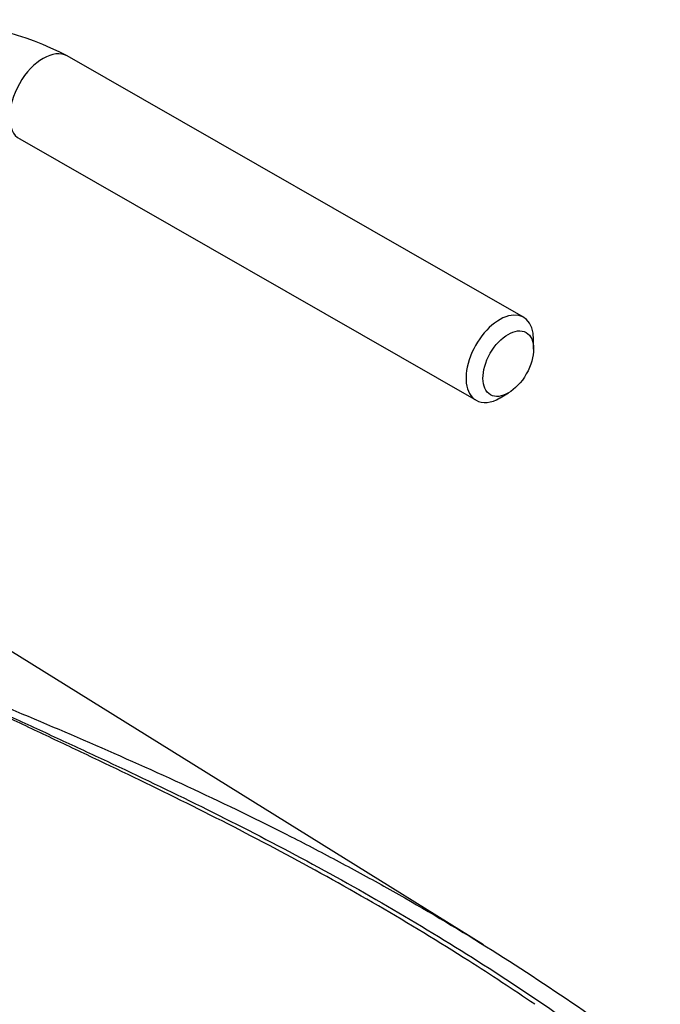
# Paper-space layout 'Sheet1' of a CAD drawing. Units: millimetres. Extents: x 0 to 4158, y 0 to 2940.
# Drawn here: x 2975 to 3038, y 2591 to 2687 of the extents above; entities that cross this region are included whole.
import ezdxf

# ---------------------------------------------------------------- set-up
doc = ezdxf.new("R2010")
doc.units = ezdxf.units.MM
doc.header["$LTSCALE"] = 7.000007
for name, color, linetype in [('tangent', 7, 'Continuous'), ('TSH-1', 7, 'Continuous'), ('visible', 7, 'Continuous')]:
    doc.layers.add(name, color=color, linetype=linetype)

# ---------------------------------------------------------------- blocks, each defined once
blk = doc.blocks.new('SE5')
at = {"layer": 'tangent', "color": 7, "linetype": 'Continuous'}
blk.add_ellipse((2977.602, 2679.538), major_axis=(-2.318, -4.05), ratio=0.579804, start_param=3.141593, end_param=6.283185, dxfattribs=at)
for points, knots in [([(2965.235, 2623.539), (2965.577, 2623.35), (2965.93, 2623.166), (2966.645, 2622.803), (2967.007, 2622.623), (2968.099, 2622.087), (2968.838, 2621.733), (2970.326, 2621.028), (2971.074, 2620.677), (2972.575, 2619.976), (2973.329, 2619.625), (2975.598, 2618.574), (2977.12, 2617.873), (2980.176, 2616.46), (2981.708, 2615.75), (2986.308, 2613.598), (2989.381, 2612.134), (2995.508, 2609.117), (2998.564, 2607.562), (3004.631, 2604.345), (3007.642, 2602.684), (3013.605, 2599.24), (3016.559, 2597.458), (3022.388, 2593.772), (3025.264, 2591.868), (3030.932, 2587.933), (3033.726, 2585.901), (3036.47, 2583.806)], [0, 0, 0, 0, 0.015625, 0.015625, 0.03125, 0.03125, 0.0625, 0.0625, 0.09375, 0.09375, 0.125, 0.125, 0.1875, 0.1875, 0.25, 0.25, 0.375, 0.375, 0.5, 0.5, 0.625, 0.625, 0.75, 0.75, 0.875, 0.875, 1, 1, 1, 1]), ([(2977.495, 2550.189), (2974.248, 2555.878), (2971.188, 2561.488), (2966.777, 2569.74), (2965.336, 2572.463), (2963.203, 2576.497), (2962.496, 2577.834), (2961.089, 2580.489), (2960.387, 2581.808), (2958.288, 2585.729), (2956.897, 2588.295), (2954.09, 2593.318), (2952.675, 2595.775), (2949.768, 2600.565), (2948.277, 2602.899), (2946.324, 2605.732), (2945.929, 2606.294), (2945.133, 2607.412), (2944.73, 2607.967), (2943.504, 2609.617), (2942.661, 2610.696), (2941.773, 2611.744)], [0, 0, 0, 0, 0.25, 0.25, 0.375, 0.375, 0.4375, 0.4375, 0.5, 0.5, 0.625, 0.625, 0.75, 0.75, 0.875, 0.875, 0.90625, 0.90625, 0.9375, 0.9375, 1, 1, 1, 1])]:
    blk.add_open_spline(points, degree=3, knots=knots, dxfattribs=at)
at = {"layer": 'visible', "color": 7, "linetype": 'Continuous'}
for p, q in [((3024.468, 2658.087), (2979.921, 2683.588)), ((2975.284, 2675.488), (3019.831, 2649.987)), ((3025.45, 2654.982), (3025.45, 2655.926)), ((3022.192, 2650.235), (3023.006, 2650.714)), ((3020.564, 2596.85), (2961.55, 2633.494))]:
    blk.add_line(p, q, dxfattribs=at)
blk.add_arc((2965.288, 2655.106), 32.021, 62.80741, 112.47367, dxfattribs=at)
for start_param, end_param in [(2.349778, 6.283185), (0, 0.783259)]:
    blk.add_ellipse((3022.15, 2654.037), major_axis=(-2.318, -4.05), ratio=0.579804, start_param=start_param, end_param=end_param, dxfattribs=at)
blk.add_ellipse((3022.975, 2653.565), major_axis=(1.739, 3.038), ratio=0.579804, dxfattribs=at)
for points, knots in [([(3025.556, 2591.056), (3023.433, 2592.501), (3021.288, 2593.911), (3016.214, 2597.137), (3013.268, 2598.926), (3007.321, 2602.385), (3004.319, 2604.055), (2998.271, 2607.293), (2995.225, 2608.86), (2989.122, 2611.906), (2986.063, 2613.386), (2981.485, 2615.567), (2979.961, 2616.287), (2976.924, 2617.722), (2975.412, 2618.435), (2973.161, 2619.506), (2972.413, 2619.863), (2970.926, 2620.579), (2970.185, 2620.938), (2968.714, 2621.659), (2967.985, 2622.021), (2966.909, 2622.572), (2966.554, 2622.757), (2966.029, 2623.038), (2965.856, 2623.132), (2965.514, 2623.322), (2965.344, 2623.418), (2965.179, 2623.516)], [0.1568629, 0.1568629, 0.1568629, 0.1568629, 0.25, 0.25, 0.375, 0.375, 0.5, 0.5, 0.625, 0.625, 0.75, 0.75, 0.8125, 0.8125, 0.875, 0.875, 0.90625, 0.90625, 0.9375, 0.9375, 0.96875, 0.96875, 0.984375, 0.984375, 0.9921875, 0.9921875, 1, 1, 1, 1]), ([(2971.474, 2621.102), (2972.023, 2620.872), (2972.573, 2620.642), (2976.3, 2619.078), (2979.494, 2617.727), (2985.884, 2614.948), (2989.079, 2613.519), (2995.446, 2610.552), (2998.617, 2609.013), (3003.344, 2606.609), (3004.915, 2605.792), (3008.036, 2604.126), (3009.589, 2603.278), (3014.218, 2600.685), (3017.268, 2598.891), (3026.294, 2593.304), (3032.149, 2589.306), (3037.816, 2585.015)], [0.1033741, 0.1033741, 0.1033741, 0.1033741, 0.125, 0.125, 0.25, 0.25, 0.375, 0.375, 0.5, 0.5, 0.5625, 0.5625, 0.625, 0.625, 0.75, 0.75, 1, 1, 1, 1])]:
    blk.add_open_spline(points, degree=3, knots=knots, dxfattribs=at)

psp = doc.layouts.new('Sheet1')

# ---------------------------------------------------------------- block references
at = {"layer": 'TSH-1'}
psp.add_blockref('SE5', (0, 0), dxfattribs=at)

doc.saveas('drawing.dxf')
